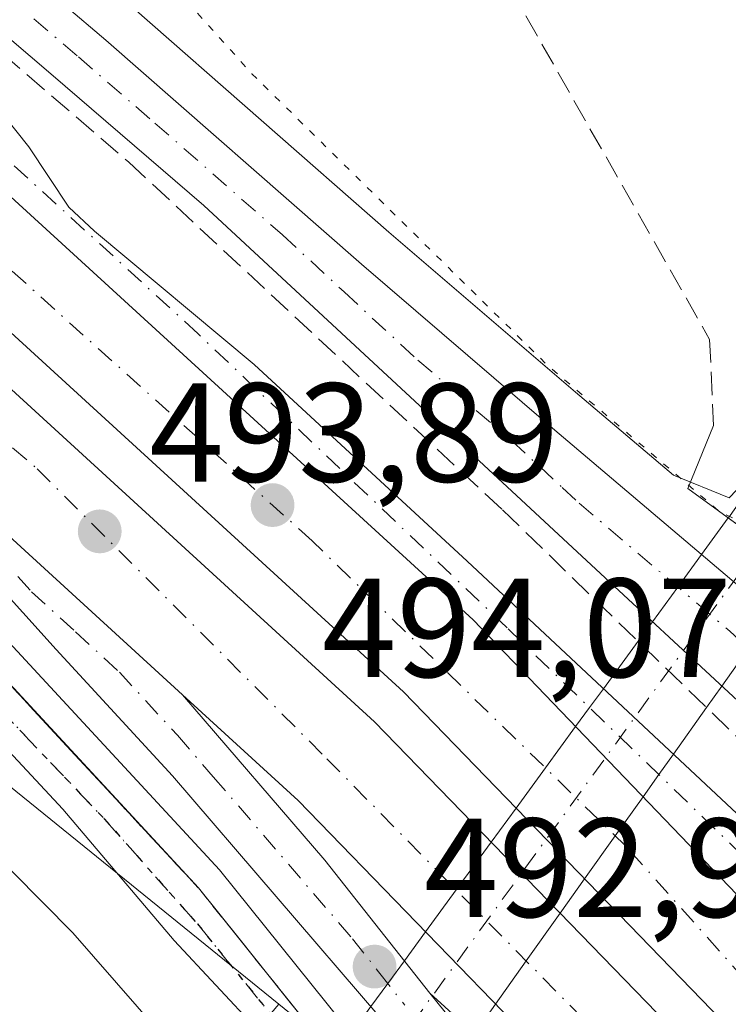
# Model space of a CAD drawing. Units: metres. Extents: x 593426 to 596856, y 4756821 to 4759190.
# Drawn here: x 595145 to 595195, y 4757401 to 4757471 of the extents above; entities that cross this region are included whole.
import ezdxf

# ---------------------------------------------------------------- set-up
doc = ezdxf.new("R2010")
doc.units = ezdxf.units.M
doc.header["$MEASUREMENT"] = 0
for name, pattern in [('DGN Style 2', [1.6480167562047852, 0.988810053722871, -0.6592067024819142]), ('DGN Style 3', [2.307223458686699, 1.648016756204785, -0.6592067024819142]), ('DGN Style 4', [2.6384748266838614, 1.318413404963828, -0.6592067024819142, 0.001648016756204785, -0.6592067024819142]), ('DGN Style 5', [1.1536117293433497, 0.4944050268614355, -0.6592067024819142])]:
    doc.linetypes.add(name, pattern=pattern)
for name, color, linetype, lineweight in [('Alambrada', 7, 'DGN Style 2', 0), ('Arbolado forestal CxS', 92, 'Continuous', 0), ('Arcén (en calzada doble)', 91, 'Continuous', 13), ('Boca de túnel lineal', 1, 'Continuous', 0), ('Carretera de calzada doble Cxs', 1, 'Continuous', 13), ('Carretera de calzada doble eje', 1, 'DGN Style 4', 0), ('Carretera de calzada única Cxs', 7, 'Continuous', 13), ('Carretera de calzada única eje', 7, 'DGN Style 4', 0), ('Corriente natural Cxs', 4, 'Continuous', 13), ('Corriente natural eje', 4, 'DGN Style 4', 0), ('Curva de nivel normal', 30, 'Continuous', 0), ('Curva de nivel normal depresión', 30, 'DGN Style 5', 0), ('Núcleo urbano CxS', 7, 'Continuous', 0), ('Obra de contención lineal', 1, 'DGN Style 3', 13), ('Pastizal CxS', 92, 'Continuous', 0), ('Pista pavimentada Cxs', 135, 'Continuous', 0), ('Pista pavimentada eje', 135, 'DGN Style 4', 0), ('Prado CxS', 92, 'Continuous', 0), ('Punto de cota en terreno', 7, 'Continuous', 0), ('Ruta', 7, 'DGN Style 5', 30), ('Rótulo de punto de cota en terreno', 7, 'Continuous', 0), ('Seto lineal', 92, 'DGN Style 3', 0)]:
    doc.layers.add(name, color=color, linetype=linetype, lineweight=lineweight)
doc.styles.add('Style-Arial', font='txt')

# ---------------------------------------------------------------- blocks, each defined once
blk = doc.blocks.new('5PATER')
at = {"layer": 'Punto de cota en terreno', "linetype": 'Continuous', "lineweight": 0}
h = blk.add_hatch(color=51, dxfattribs=at)
edge = h.paths.add_edge_path()
edge.add_ellipse((0, 0), major_axis=(-0.1095731443231308, -0.1110710700762829), ratio=0.9994222409660322, start_angle=0, end_angle=360)
blk = doc.blocks.new('*U29')
at = {"layer": 'Carretera de calzada única Cxs', "color": 7, "linetype": 'Continuous', "lineweight": 13}
blk.add_polyline3d([(595170.5500999996, 4757400.2601, 492.7609999999986), (595155.7801000001, 4757417.4301, 493.2868000000017), (595147.5100999996, 4757426.420100001, 493.5611000000063), (595138.2100999998, 4757436.690099999, 493.8993999999948), (595120.4600999998, 4757454.3201, 494.4085999999952), (595104.6001000004, 4757469.210100001, 495.7302000000054), (595112.8000999996, 4757462.6801, 494.7290000000066), (595127.0100999996, 4757450.140100001, 494.345100000006), (595156.5100999996, 4757423.1801, 493.5573000000004), (595166.6401000004, 4757411.420100001, 493.2151000000013), (595174.1001000004, 4757401.9801, 492.9302000000025), (595185.6601, 4757387.670100001, 492.5578999999998)], dxfattribs=at)

msp = doc.modelspace()

# ---------------------------------------------------------------- linework, layer by layer
at = {"layer": 'Alambrada', "color": 7, "linetype": 'DGN Style 2', "lineweight": 0}
msp.add_polyline3d([(595142.9901000002, 4757425.2401, 493.4502000000066), (595145.9181000004, 4757422.0821, 493.3975000000065), (595148.8460999997, 4757418.924100001, 493.0844999999972), (595151.7741, 4757415.766100001, 493.0283999999957), (595154.7021000005, 4757412.608100001, 492.9011000000028), (595157.6300999997, 4757409.450099999, 492.7768000000069), (595160.6174999997, 4757405.727499999, 492.6986000000034), (595163.6051000003, 4757402.005100001, 492.555600000007), (595166.5925000003, 4757398.282500001, 492.5041000000056)], dxfattribs=at)
at = {"layer": 'Arbolado forestal CxS', "color": 92, "linetype": 'Continuous', "lineweight": 0}
for points in [[(595075.9194999998, 4757357.4375, 509.4395999999979), (595116.9545, 4757350.8003, 489.7021999999997), (595119.7099000001, 4757348.742900001, 488.359500000006), (595131.0707, 4757360.9451, 486.3000999999931), (595142.5031000003, 4757374.1821, 485.732600000003), (595152.1306999996, 4757388.0207, 486.2030999999988), (595163.3523000004, 4757401.1765, 492.4253999999929), (595167.5438999999, 4757397.785700001, 492.4017000000022), (595170.7176999999, 4757395.2183, 492.3926000000066), (595171.6793000001, 4757394.004899999, 492.383600000001), (595172.2616999998, 4757392.033500001, 492.2167999999947), (595175.9451000001, 4757379.5657, 490.4040999999997), (595165.9691000005, 4757365.156500001, 484.2226999999984), (595155.7401000002, 4757339.2841, 484.1956000000064), (595149.1212999999, 4757319.428900001, 484.1592999999993), (595149.7222999996, 4757304.988299999, 483.8466999999946), (595165.9681000002, 4757295.3617, 483.6983999999939), (595191.8406999996, 4757288.141100001, 485.6208999999944), (595206.2033000002, 4757286.029300001, 488.3672999999981), (595208.2544999998, 4757269.618899999, 484.5541999999987), (595222.4386999998, 4757265.5429, 487.0351999999984), (595238.9413000002, 4757258.863700001, 486.9875000000029), (595249.2001, 4757249.742900001, 486.1569000000018), (595263.1327000001, 4757239.983899999, 485.161500000002)], [(595163.3523000004, 4757401.1765, 492.4253999999929), (595152.1306999996, 4757388.0207, 486.2030999999988), (595142.5031000003, 4757374.1821, 485.732600000003), (595131.0707, 4757360.9451, 486.3000999999931), (595119.7099000001, 4757348.742900001, 488.359500000006), (595116.9545, 4757350.8003, 489.7021999999997), (595075.9194999998, 4757357.4375, 509.4395999999979)], [(595163.3523000004, 4757401.1765, 492.4253999999929), (595167.5438999999, 4757397.785700001, 492.4017000000022), (595170.7176999999, 4757395.2183, 492.3926000000066), (595171.6793000001, 4757394.004899999, 492.383600000001), (595172.2616999998, 4757392.033500001, 492.2167999999947), (595175.9451000001, 4757379.5657, 490.4040999999997), (595165.9691000005, 4757365.156500001, 484.2226999999984), (595155.7401000002, 4757339.2841, 484.1956000000064), (595149.1212999999, 4757319.428900001, 484.1592999999993), (595149.7222999996, 4757304.988299999, 483.8466999999946), (595165.9681000002, 4757295.3617, 483.6983999999939), (595191.8406999996, 4757288.141100001, 485.6208999999944), (595206.2033000002, 4757286.029300001, 488.3672999999981), (595208.2544999998, 4757269.618899999, 484.5541999999987), (595222.4386999998, 4757265.5429, 487.0351999999984), (595238.9413000002, 4757258.863700001, 486.9875000000029), (595249.2001, 4757249.742900001, 486.1569000000018), (595263.1327000001, 4757239.983899999, 485.161500000002), (595264.4795000004, 4757238.955700001, 485.065499999997), (595264.8000999996, 4757238.7421, 485.0476000000053), (595264.9222999997, 4757238.6753, 485.0415000000066), (595265.2232999997, 4757238.5197, 485.0271999999969), (595276.3328999998, 4757230.7379, 484.1693999999989), (595281.8234000001, 4757222.108899999, 481.7421999999933)]]:
    msp.add_polyline3d(points, dxfattribs=at)
at = {"layer": 'Arcén (en calzada doble)', "color": 91, "linetype": 'Continuous', "lineweight": 13}
for points in [[(594969.1901000004, 4757564.670100001, 496.445000000007), (594983.4401000004, 4757554.520099999, 496.1293000000006), (595029.6700999998, 4757523.1501, 495.8010000000068), (595076.8701, 4757488.220100001, 495.1919999999955), (595109.4600999998, 4757461.6801, 494.6546999999992), (595117.3701, 4757454.2301, 494.2853000000032), (595130.1401000004, 4757441.350099999, 493.9496000000072), (595144.4401000004, 4757426.610099999, 493.5005999999995), (595159.1401000004, 4757410.7501, 492.9634999999981), (595171.1700999998, 4757395.770099999, 492.4951000000001), (595181.5000999998, 4757381.340100001, 492.1114999999991), (595190.8701, 4757366.5101, 491.491399999999), (595198.3300999999, 4757352.040100001, 490.9233999999997), (595212.9200999998, 4757321.550100001, 489.8892000000051), (595216.0676999995, 4757314.533299999, 489.6008000000002)], [(595174.1001000004, 4757401.9801, 492.9302000000025), (595185.0500999996, 4757392.020099999, 492.6983000000037), (595192.6001000004, 4757384.0001, 492.5507000000071), (595203.3701, 4757370.8201, 492.0163999999932), (595210.5800999999, 4757362.6801, 492.0295999999944), (595222.1901000004, 4757350.5601, 491.5785999999935), (595233.0100999996, 4757337.7401, 491.2379999999976), (595239.8300999999, 4757328.690099999, 491.5804000000062), (595241.5500999996, 4757326.9101, 492.0620999999956), (595251.6601, 4757313.800100001, 491.2347000000009), (595265.2801000001, 4757295.2501, 490.5950000000012), (595282.8000999996, 4757269.9301, 490.4225000000006), (595301.2301000003, 4757244.4301, 489.9863999999943), (595306.5812999997, 4757237.125299999, 486.8190999999933), (595309.1705, 4757233.600500001, 485.011599999998)]]:
    msp.add_polyline3d(points, dxfattribs=at)
at = {"layer": 'Boca de túnel lineal', "color": 1, "linetype": 'Continuous', "lineweight": 0}
msp.add_polyline3d([(595194.3000999996, 4757442.340100001, 495.8092000000034), (595192.4600999998, 4757437.860099999, 492.0117000000028), (595203.9101, 4757429.550100001, 492.7773000000016), (595209.2301000003, 4757441.1501, 495.0626000000047)], dxfattribs=at)
at = {"layer": 'Carretera de calzada doble Cxs', "color": 1, "linetype": 'Continuous', "lineweight": 13}
for points in [[(595317.7298999997, 4757243.690300001, 489.6827999999951), (595305.3501000004, 4757261.2401, 490.6968999999954), (595278.0701000001, 4757299.720100001, 491.0623000000051), (595261.5701000001, 4757321.840100001, 491.3950999999943), (595241.1601, 4757347.670100001, 491.873900000006), (595221.9600999998, 4757370.4101, 492.4131000000052), (595197.8300999999, 4757396.9901, 493.1208999999944), (595172.2301000003, 4757423.390100001, 493.788400000005), (595134.1901000004, 4757458.140100001, 494.7813000000024), (595119.7100999998, 4757470.9101, 495.1521999999969), (595088.4401000004, 4757495.840100001, 495.7513999999938), (595061.9101, 4757515.9001, 496.1527999999962), (595028.1201, 4757540.2401, 496.4744999999967), (595008.3300999999, 4757553.960100001, 496.6385000000009), (594984.7600999996, 4757569.630100001, 496.4557999999961), (594980.1503, 4757572.5701, 496.5022999999928)], [(594976.1001000004, 4757571.6601, 496.7593999999954), (594983.1401000004, 4757567.1601, 496.7403000000049), (595006.6901000004, 4757551.520099999, 496.5786999999983), (595026.4200999998, 4757537.8301, 496.4431000000041), (595060.1601, 4757513.520099999, 496.0939000000071), (595086.6401000004, 4757493.5101, 495.6668999999966), (595117.8201000001, 4757468.6601, 495.0629000000045), (595132.2301000003, 4757455.940099999, 494.6775000000052), (595170.1700999998, 4757421.270099999, 493.686400000006), (595195.6901000004, 4757394.970100001, 493.0056999999942), (595219.7600999996, 4757368.470100001, 492.3196999999927), (595238.8701, 4757345.8101, 491.7837), (595259.2301000003, 4757320.040100001, 491.3366999999998), (595275.6901000004, 4757297.9801, 491.000199999995), (595302.9401000004, 4757259.520099999, 490.7072999999946), (595315.6204000004, 4757242.5504, 489.8703999999998)], [(594998.8701, 4757568.8101, 496.4413000000059), (595032.2500999998, 4757546.0601, 496.5734999999986), (595066.1401000004, 4757521.640100001, 496.2332000000025), (595092.8000999996, 4757501.4801, 495.8754000000045), (595124.2801000001, 4757476.380100001, 495.2875000000058), (595138.9600999998, 4757463.440099999, 494.9130000000005), (595177.1901000004, 4757428.5101, 493.9562000000006), (595207.3201000001, 4757397.1601, 493.1747000000032)], [(595092.8000999996, 4757501.4801, 495.8754000000045), (595124.2801000001, 4757476.380100001, 495.2875000000058), (595138.9600999998, 4757463.440099999, 494.9130000000005), (595177.1901000004, 4757428.5101, 493.9562000000006), (595207.3201000001, 4757397.1601, 493.1747000000032), (595227.3300999999, 4757375.100099999, 492.6111999999994), (595246.6700999998, 4757352.1801, 492.0001000000047), (595267.2301000003, 4757326.1801, 491.5065999999933), (595283.8300999999, 4757303.9101, 491.1062999999995), (595311.1700999998, 4757265.350099999, 490.6266999999935), (595324.0099, 4757247.160300001, 489.8130999999995), (595317.7298999997, 4757243.690300001, 489.6827999999951), (595305.3501000004, 4757261.2401, 490.6968999999954), (595278.0701000001, 4757299.720100001, 491.0623000000051), (595261.5701000001, 4757321.840100001, 491.3950999999943), (595241.1601, 4757347.670100001, 491.873900000006), (595221.9600999998, 4757370.4101, 492.4131000000052), (595197.8300999999, 4757396.9901, 493.1208999999944), (595172.2301000003, 4757423.390100001, 493.788400000005), (595134.1901000004, 4757458.140100001, 494.7813000000024), (595119.7100999998, 4757470.9101, 495.1521999999969), (595088.4401000004, 4757495.840100001, 495.7513999999938)], [(595086.6401000004, 4757493.5101, 495.6668999999966), (595117.8201000001, 4757468.6601, 495.0629000000045), (595132.2301000003, 4757455.940099999, 494.6775000000052), (595170.1700999998, 4757421.270099999, 493.686400000006), (595195.6901000004, 4757394.970100001, 493.0056999999942), (595219.7600999996, 4757368.470100001, 492.3196999999927), (595238.8701, 4757345.8101, 491.7837), (595259.2301000003, 4757320.040100001, 491.3366999999998), (595275.6901000004, 4757297.9801, 491.000199999995), (595302.9401000004, 4757259.520099999, 490.7072999999946), (595315.6205000002, 4757242.5505, 489.8703999999998), (595308.7105, 4757238.750499999, 488.2277999999933), (595296.6401000004, 4757254.9301, 490.5182000000059), (595269.3701, 4757293.390100001, 490.6987999999984), (595253.0301000001, 4757315.270099999, 491.7737000000052), (595232.8201000001, 4757340.860099999, 491.3856999999989), (595213.8701, 4757363.3301, 491.954700000002), (595190.0100999996, 4757389.630100001, 492.6925999999949), (595164.7301000003, 4757415.670100001, 493.3524000000034), (595156.5100999996, 4757423.1801, 493.5573000000004), (595127.0100999996, 4757450.140100001, 494.345100000006), (595112.8000999996, 4757462.6801, 494.7290000000066), (595104.6001000004, 4757469.210100001, 495.7302000000054), (595081.8501000004, 4757487.340100001, 495.357600000003)], [(595156.5100999996, 4757423.1801, 493.5573000000004), (595127.0100999996, 4757450.140100001, 494.345100000006), (595112.8000999996, 4757462.6801, 494.7290000000066), (595104.6001000004, 4757469.210100001, 495.7302000000054)], [(595308.7104000002, 4757238.750399999, 488.2277000000031), (595296.6401000004, 4757254.9301, 490.5182000000059), (595269.3701, 4757293.390100001, 490.6987999999984), (595253.0301000001, 4757315.270099999, 491.7737000000052), (595232.8201000001, 4757340.860099999, 491.3856999999989), (595213.8701, 4757363.3301, 491.954700000002), (595190.0100999996, 4757389.630100001, 492.6925999999949), (595164.7301000003, 4757415.670100001, 493.3524000000034), (595156.5100999996, 4757423.1801, 493.5573000000004)]]:
    msp.add_polyline3d(points, dxfattribs=at)
at = {"layer": 'Carretera de calzada doble eje', "color": 1, "linetype": 'DGN Style 4', "lineweight": 0}
for points in [[(595320.8262999998, 4757245.4013, 489.5038000000059), (595299.6201, 4757274.920100001, 490.7936999999947), (595276.9801000003, 4757307.6801, 491.1827999999951), (595255.4600999998, 4757334.4301, 491.6156999999948), (595232.2301000003, 4757363.880100001, 492.260500000004), (595209.3000999996, 4757388.640100001, 492.8923999999971), (595188.0701000001, 4757412.4001, 493.5166000000027), (595165.7301000003, 4757434.140100001, 494.1006000000052), (595140.6901000004, 4757456.630100001, 494.7428999999975), (595117.9600999998, 4757477.340100001, 495.320200000002), (595069.9801000003, 4757514.640100001, 496.1321999999927), (595048.7100999998, 4757530.1801, 496.366399999999), (594999.9101, 4757563.7301, 496.756899999993), (594991.3201000001, 4757569.4801, 496.3113000000012)], [(595103.2301000003, 4757475.300100001, 495.1552999999985), (595106.9801000003, 4757472.3101, 495.203999999998), (595111.0701000001, 4757469.040100001, 495.290599999993), (595115.3000999996, 4757465.670100001, 494.8813999999985), (595146.1601, 4757439.2601, 494.1175999999978), (595166.7801000001, 4757418.640100001, 493.4977999999974), (595190.1700999998, 4757394.9301, 492.885500000004), (595209.6401000004, 4757373.5001, 492.3099999999977), (595234.8000999996, 4757344.4301, 491.5985999999976), (595255.1700999998, 4757319.520099999, 491.8224000000046), (595269.1901000004, 4757299.800100001, 490.8816999999981), (595287.1401000004, 4757274.290100001, 490.6659000000073), (595312.1688999999, 4757240.6527, 489.3902999999991)]]:
    msp.add_polyline3d(points, dxfattribs=at)
at = {"layer": 'Carretera de calzada única Cxs', "color": 7, "linetype": 'Continuous', "lineweight": 13}
for points in [[(595378.1700999998, 4757274.210100001, 486.5093000000052), (595376.0000999998, 4757276.5701, 486.6183000000019), (595337.6201, 4757307.800100001, 488.0800000000018), (595316.1601, 4757324.9301, 489.2348000000056), (595262.4401000004, 4757368.0801, 491.8787000000011), (595243.0301000001, 4757383.8101, 492.3586000000069), (595235.6201, 4757389.7601, 492.295499999993), (595212.1401000004, 4757408.1801, 492.2660999999935), (595201.8701, 4757417.350099999, 492.3420000000042), (595186.9200999998, 4757431.190099999, 492.4627000000037), (595177.2801000001, 4757440.140100001, 492.6923999999999), (595158.0100999996, 4757457.9801, 493.3214000000008), (595147.1401000004, 4757467.360099999, 493.5043000000006), (595122.9401000004, 4757488.020099999, 495.2391999999964), (595113.2801000001, 4757495.9301, 495.6330000000017), (595101.6201, 4757504.670100001, 496.5144), (595069.8201000001, 4757528.0001, 496.5651000000071), (595029.4401000004, 4757557.300100001, 496.3977000000014), (595005.6201, 4757574.090100001, 495.3616000000038), (595004.3000999996, 4757575.1601, 495.0884999999981)], [(594998.8701, 4757568.8101, 496.4413000000059), (595032.2500999998, 4757546.0601, 496.5734999999986), (595066.1401000004, 4757521.640100001, 496.2332000000025), (595092.8000999996, 4757501.4801, 495.8754000000045), (595124.2801000001, 4757476.380100001, 495.2875000000058), (595138.9600999998, 4757463.440099999, 494.9130000000005), (595177.1901000004, 4757428.5101, 493.9562000000006), (595207.3201000001, 4757397.1601, 493.1747000000032)], [(595073.0701000001, 4757532.2601, 498.7786999999954), (595117.9801000003, 4757497.550100001, 496.9492000000028), (595143.2701000003, 4757476.300100001, 493.5782000000036), (595145.3645000001, 4757474.522700001, 493.6152000000002), (595148.0800999999, 4757472.2501, 493.3107000000019), (595151.0500999996, 4757469.7401, 494.3493000000017), (595169.2301000003, 4757453.8201, 492.6779999999999), (595182.5301000001, 4757442.420100001, 491.7391999999964), (595204.0000999998, 4757424.220100001, 492.764599999995), (595219.6901000004, 4757411.8101, 495.1061000000045), (595249.1401000004, 4757387.8201, 496.7578999999969), (595263.4801000003, 4757376.340100001, 496.3353000000062), (595276.8701, 4757365.090100001, 498.1478000000062), (595322.5701000001, 4757328.920100001, 489.0100999999996), (595355.2801000001, 4757302.840100001, 487.4548000000068), (595356.2311000006, 4757302.0601, 487.479800000001), (595359.8673, 4757299.0781, 487.7378999999929), (595382.9600999998, 4757280.140100001, 485.9035000000004), (595400.2600999996, 4757267.7301, 486.2590999999957), (595413.7100999998, 4757257.170100001, 488.930600000007), (595425.8201000001, 4757249.5801, 485.8217000000004), (595436.7600999996, 4757243.5101, 485.5044000000053), (595442.3501000004, 4757241.3201, 485.4109000000026)], [(595426.0301000001, 4757241.520099999, 485.9149000000034), (595415.0500999996, 4757248.0101, 486.4223000000056), (595406.2100999998, 4757254.3101, 486.2786999999954), (595378.1700999998, 4757274.210100001, 486.5093000000052), (595376.0000999998, 4757276.5701, 486.6183000000019), (595337.6201, 4757307.800100001, 488.0800000000018), (595316.1601, 4757324.9301, 489.2348000000056), (595262.4401000004, 4757368.0801, 491.8787000000011), (595243.0301000001, 4757383.8101, 492.3586000000069), (595235.6201, 4757389.7601, 492.295499999993), (595212.1401000004, 4757408.1801, 492.2660999999935), (595201.8701, 4757417.350099999, 492.3420000000042), (595186.9200999998, 4757431.190099999, 492.4627000000037), (595177.2801000001, 4757440.140100001, 492.6923999999999), (595158.0100999996, 4757457.9801, 493.3214000000008), (595147.1401000004, 4757467.360099999, 493.5043000000006), (595122.9401000004, 4757488.020099999, 495.2391999999964), (595113.2801000001, 4757495.9301, 495.6330000000017), (595101.6201, 4757504.670100001, 496.5144), (595069.8201000001, 4757528.0001, 496.5651000000071)], [(595072.9101, 4757523.5701, 496.3822999999975), (595098.6401000004, 4757503.9101, 495.9799999999959), (595114.6901000004, 4757491.210100001, 495.4369000000006), (595133.0701000001, 4757475.920100001, 494.7246000000014), (595138.8501000004, 4757470.7301, 494.5408000000025), (595142.8501000004, 4757465.520099999, 494.626099999994), (595145.5701000001, 4757462.1601, 494.6861999999965), (595148.4200999998, 4757457.860099999, 494.667300000001), (595150.2301000003, 4757456.170100001, 494.5859000000055), (595161.6001000004, 4757446.6801, 494.3276000000042), (595176.7500999998, 4757432.690099999, 493.9774000000034), (595198.5301000001, 4757412.340100001, 493.5255999999936), (595224.5100999996, 4757386.9801, 492.8459000000003), (595243.2100999998, 4757368.0801, 492.3766000000033), (595262.5701000001, 4757348.5601, 491.5209999999934), (595298.3501000004, 4757312.6501, 488.8479999999981), (595312.2600999996, 4757298.670100001, 487.4348000000027), (595342.4600999998, 4757269.590100001, 484.9133000000002)], [(595072.9101, 4757523.5701, 496.3822999999975), (595098.6401000004, 4757503.9101, 495.9799999999959), (595114.6901000004, 4757491.210100001, 495.4369000000006), (595133.0701000001, 4757475.920100001, 494.7246000000014), (595138.8501000004, 4757470.7301, 494.5408000000025), (595142.8501000004, 4757465.520099999, 494.626099999994), (595145.5701000001, 4757462.1601, 494.6861999999965), (595148.4200999998, 4757457.860099999, 494.667300000001), (595150.2301000003, 4757456.170100001, 494.5859000000055), (595161.6001000004, 4757446.6801, 494.3276000000042), (595176.7500999998, 4757432.690099999, 493.9774000000034), (595198.5301000001, 4757412.340100001, 493.5255999999936), (595224.5100999996, 4757386.9801, 492.8459000000003), (595243.2100999998, 4757368.0801, 492.3766000000033), (595262.5701000001, 4757348.5601, 491.5209999999934), (595298.3501000004, 4757312.6501, 488.8479999999981), (595312.2600999996, 4757298.670100001, 487.4348000000027), (595342.4600999998, 4757269.590100001, 484.9133000000002)], [(595336.2100999998, 4757243.0001, 484.1554000000033), (595341.6001000004, 4757245.4901, 483.817200000005), (595343.7100999998, 4757247.0801, 483.8144999999931), (595345.0701000001, 4757249.090100001, 483.9278000000049), (595345.4101, 4757251.7601, 484.043399999995), (595342.6201, 4757260.300100001, 484.4882000000071), (595340.2100999998, 4757264.2601, 484.698000000004), (595337.1001000004, 4757268.1601, 484.9755000000005), (595328.1001000004, 4757277.470100001, 485.6665000000066), (595321.8300999999, 4757283.670100001, 486.328800000003), (595307.5800999999, 4757297.590100001, 487.5899000000064), (595293.6901000004, 4757311.850099999, 489.1290000000009), (595276.6401000004, 4757328.5601, 490.4835000000021), (595259.0701000001, 4757346.2601, 491.5412999999971), (595241.1700999998, 4757364.690099999, 492.3166000000056), (595222.4600999998, 4757382.840100001, 492.8176999999997), (595207.3201000001, 4757397.1601, 493.1747000000032), (595177.1901000004, 4757428.5101, 493.9562000000006), (595138.9600999998, 4757463.440099999, 494.9130000000005), (595124.2801000001, 4757476.380100001, 495.2875000000058), (595092.8000999996, 4757501.4801, 495.8754000000045)], [(595148.0800999999, 4757472.2501, 493.3107000000019), (595151.0500999996, 4757469.7401, 494.3493000000017), (595169.2301000003, 4757453.8201, 492.6779999999999), (595182.5301000001, 4757442.420100001, 491.7391999999964), (595204.0000999998, 4757424.220100001, 492.764599999995), (595219.6901000004, 4757411.8101, 495.1061000000045), (595249.1401000004, 4757387.8201, 496.7578999999969), (595263.4801000003, 4757376.340100001, 496.3353000000062), (595276.8701, 4757365.090100001, 498.1478000000062), (595322.5701000001, 4757328.920100001, 489.0100999999996), (595355.2801000001, 4757302.840100001, 487.4548000000068), (595356.2312000003, 4757302.0601, 487.479800000001)], [(595213.1358000003, 4757326.509299999, 490.1175999999978), (595209.6901000004, 4757333.390100001, 490.3469999999944), (595203.5800999999, 4757346.380100001, 490.8298000000068), (595198.0701000001, 4757357.5701, 491.2712999999931), (595183.8300999999, 4757381.7601, 492.232600000003), (595174.3300999999, 4757395.4901, 492.6227999999974), (595170.5500999996, 4757400.2601, 492.7609999999986), (595155.7801000001, 4757417.4301, 493.2868000000017), (595147.5100999996, 4757426.420100001, 493.5611000000063), (595138.2100999998, 4757436.690099999, 493.8993999999948), (595120.4600999998, 4757454.3201, 494.4085999999952), (595104.6001000004, 4757469.210100001, 495.7302000000054)], [(595156.5100999996, 4757423.1801, 493.5573000000004), (595127.0100999996, 4757450.140100001, 494.345100000006), (595112.8000999996, 4757462.6801, 494.7290000000066), (595104.6001000004, 4757469.210100001, 495.7302000000054)], [(595156.5100999996, 4757423.1801, 493.5573000000004), (595166.6401000004, 4757411.420100001, 493.2151000000013), (595174.1001000004, 4757401.9801, 492.9302000000025), (595185.6601, 4757387.670100001, 492.5578999999998)]]:
    msp.add_polyline3d(points, dxfattribs=at)
at = {"layer": 'Carretera de calzada única eje', "color": 7, "linetype": 'DGN Style 4', "lineweight": 0}
for points in [[(595355.5701000001, 4757248.190099999, 484.321100000001), (595343.7801000001, 4757263.840100001, 484.715400000001), (595317.1700999998, 4757291.550100001, 486.7961000000069), (595281.1001000004, 4757327.4001, 490.2292000000016), (595254.1001000004, 4757353.710100001, 491.8583999999974), (595220.0000999998, 4757388.920100001, 492.9214000000065), (595179.6001000004, 4757427.960100001, 493.8864999999933), (595157.6201, 4757448.860099999, 494.4502999999968), (595140.0100999996, 4757464.9301, 494.8512000000047), (595112.3000999996, 4757489.800100001, 495.5641999999935), (595068.6201, 4757523.8101, 496.2776000000013), (595045.3000999996, 4757539.860099999, 496.4756999999955), (595025.2801000001, 4757553.5101, 496.5250999999989), (595009.2301000003, 4757562.9801, 496.6098000000056), (595002.3685, 4757566.894099999, 496.835699999996), (595001.2396999998, 4757567.1951, 496.8448999999965), (594991.3201000001, 4757569.4801, 496.3113000000012)], [(595103.2301000003, 4757475.300100001, 495.1552999999985), (595116.6201, 4757458.5001, 494.5651999999973), (595120.1700999998, 4757455.350099999, 494.4590000000026), (595121.9600999998, 4757453.800100001, 494.4419000000053), (595123.7301000003, 4757452.2301, 494.4051000000036), (595132.6001000004, 4757443.420100001, 494.129700000005), (595136.8501000004, 4757439.540100001, 494.0081999999966), (595141.1001000004, 4757435.6501, 493.8905999999988), (595145.7600999996, 4757430.5101, 493.7185000000027), (595148.8901000004, 4757427.6601, 493.6530000000057), (595152.0100999996, 4757424.800100001, 493.5697999999975), (595156.1401000004, 4757420.3101, 493.428899999999), (595158.6901000004, 4757417.360099999, 493.3542000000016), (595168.6001000004, 4757405.840100001, 493.0130999999965), (595170.4600999998, 4757403.4801, 492.9336000000039), (595172.3201000001, 4757401.110099999, 492.8634000000021)], [(595145.9200999998, 4757471.2601, 493.3127999999998), (595149.1001000004, 4757468.550100001, 493.657600000006), (595153.1700999998, 4757465.020099999, 494.0219999999972), (595154.5301000001, 4757463.850099999, 494.0408000000025), (595163.6201, 4757455.9001, 492.8482999999979), (595168.0000999998, 4757451.840100001, 492.4112000000023), (595173.2600999996, 4757446.9801, 492.2844000000041), (595179.9101, 4757441.270099999, 492.1353999999993), (595183.5301000001, 4757437.9301, 492.1273999999976), (595184.7301000003, 4757436.8101, 492.1699999999983), (595195.4600999998, 4757427.710100001, 492.0332999999956), (595201.1401000004, 4757422.4301, 492.1380000000063), (595202.9401000004, 4757420.790100001, 492.1762000000017), (595208.0701000001, 4757416.190099999, 492.1622999999963), (595215.9101, 4757410.0001, 492.3021000000008), (595222.2301000003, 4757405.050100001, 495.1600000000035), (595227.6601, 4757400.770099999, 493.5295000000042)]]:
    msp.add_polyline3d(points, dxfattribs=at)
at = {"layer": 'Corriente natural Cxs', "color": 4, "linetype": 'Continuous', "lineweight": 13, "extrusion": (-0.8068727816745555, 0.5907252442169758, 6.128592778015756e-06), "elevation": 2330090.480211495, "flags": 128}
msp.add_lwpolyline([(-4190231.476372186, 478.2283243198657), (-4190233.203767508, 477.9447243197543), (-4190236.260511111, 477.6802243197877), (-4190239.126642017, 476.7087243198376), (-4190242.346096711, 474.0473243197904)], dxfattribs=at)
at = {"layer": 'Corriente natural Cxs', "color": 4, "linetype": 'Continuous', "lineweight": 13, "extrusion": (-0.8146182375023934, 0.5799975231864072, 1.503752755398335e-05), "elevation": 2274437.425044263, "flags": 128}
msp.add_lwpolyline([(-4220705.705821449, 452.8565846022805), (-4220701.987799073, 456.4296846026786), (-4220699.034512759, 457.7606846025105), (-4220695.763567702, 458.0227846032271), (-4220693.881690647, 458.2917846029022)], dxfattribs=at)
at = {"layer": 'Corriente natural Cxs', "color": 4, "linetype": 'Continuous', "lineweight": 13, "extrusion": (0.8068738177708279, -0.5907238277266309, 3.939449999596993e-05), "elevation": -2330083.102244456, "flags": 128}
msp.add_lwpolyline([(4190198.920735572, 584.1369592159735), (4190200.987573761, 584.3717592172748), (4190203.363431763, 584.5885592159409), (4190205.400787761, 584.7300592165484), (4190207.402721039, 584.8178592159707), (4190209.955031296, 584.9245592164038), (4190213.651936977, 585.0552592138689), (4190217.867818267, 585.1871592148256), (4190220.861097786, 585.3206592147932), (4190224.400173898, 585.4823592154746), (4190228.041357057, 585.55275921706), (4190229.72502906, 585.5320592163584), (4190231.38465943, 585.2959592157271), (4190235.565617968, 584.3009592160905)], dxfattribs=at)
at = {"layer": 'Corriente natural Cxs', "color": 4, "linetype": 'Continuous', "lineweight": 13, "extrusion": (-0.8146227069804144, 0.5799912447056732, 3.65604381628997e-05), "elevation": 2274404.906083993, "flags": 128}
msp.add_lwpolyline([(-4220711.410315813, 409.3404603483677), (-4220707.342666663, 410.271160347783), (-4220705.563959392, 410.5337603491643), (-4220703.618483204, 410.5025603473398), (-4220700.204413867, 410.3979603487793), (-4220696.452702997, 410.2945603470216), (-4220693.454742644, 410.1915603466874), (-4220689.288561792, 409.9995603489788), (-4220685.525226067, 409.8282603491711), (-4220682.936853232, 409.7024603462801), (-4220682.255083241, 409.6698603472216), (-4220680.233743756, 409.5706603454601), (-4220678.180052394, 409.4543603465762), (-4220675.641352063, 409.2753603477677), (-4220673.529943728, 408.8089603480006)], dxfattribs=at)
at = {"layer": 'Corriente natural Cxs', "color": 4, "linetype": 'Continuous', "lineweight": 13}
for points in [[(595169.9046999998, 4757401.010399999, 492.7961000000069), (595171.1081999998, 4757402.654300001, 492.9376000000047), (595172.2907999996, 4757404.2696, 493.0253999999986), (595173.7984999996, 4757406.329, 493.1321000000025), (595175.9824000001, 4757409.311899999, 493.2627999999968), (595178.4727999996, 4757412.7136, 493.3947000000044), (595180.2410000004, 4757415.128799999, 493.5282000000007), (595182.3316000003, 4757417.984400001, 493.6898999999976), (595184.4824999999, 4757420.9224, 493.7602999999945), (595185.4770999998, 4757422.280900001, 493.7396000000008), (595186.4574999996, 4757423.619999999, 493.5035000000062), (595188.9272999996, 4757426.9935, 492.5084999999963), (595189.9477000004, 4757428.3873, 492.2249000000011), (595191.7533999998, 4757430.853700001, 491.9603999999963), (595193.4464999996, 4757433.166300001, 490.9888999999966), (595195.3482999997, 4757435.764000001, 488.3274999999995)], [(595196.7855000002, 4757426.4781, 491.9625999999989), (595194.8883999997, 4757423.8135, 492.2247000000062), (595193.7969000004, 4757422.2805, 492.4937000000064), (595191.4376999997, 4757418.9669, 493.4244000000036), (595190.4061000004, 4757417.517899999, 493.6870000000054), (595189.2777000006, 4757415.9331, 493.6557999999932), (595187.2976000002, 4757413.151900001, 493.5512000000017), (595185.1216000002, 4757410.095699999, 493.4477999999945), (595183.3827999998, 4757407.6535, 493.3448000000063), (595180.9665000001, 4757404.259600001, 493.1527999999962), (595178.7838000003, 4757401.1939, 492.9814999999944), (595177.2824999997, 4757399.0854, 492.8557000000001)]]:
    msp.add_polyline3d(points, dxfattribs=at)
at = {"layer": 'Corriente natural eje', "color": 4, "linetype": 'DGN Style 4', "lineweight": 0, "extrusion": (0.8079622351452951, -0.5883461090358105, 0.03234010762878092), "elevation": -2318104.672608135, "flags": 128}
msp.add_lwpolyline([(4196204.251771581, 75494.79077759471), (4196202.301184168, 75496.51507953927), (4196149.106952803, 75495.90696144603)], dxfattribs=at)
at = {"layer": 'Curva de nivel normal', "color": 30, "linetype": 'Continuous', "lineweight": 0, "elevation": 490, "flags": 128}
msp.add_lwpolyline([(595157.8499999996, 4757395.789999999), (595148.6900000004, 4757406.27), (595142.2199999997, 4757412.789999999), (595139.5700000003, 4757413.32), (595138.1799999997, 4757411.65), (595133.6200000001, 4757407.83), (595130.1600000003, 4757401.119999999)], dxfattribs=at)
at = {"layer": 'Curva de nivel normal depresión', "color": 30, "linetype": 'DGN Style 5', "lineweight": 0, "elevation": 490, "flags": 128}
msp.add_lwpolyline([(595013.948, 4757579.117900001), (595026.0245000003, 4757579.656099999), (595035.5494999997, 4757579.3915), (595045.7359999996, 4757578.597800001), (595052.6900000004, 4757578.51), (595061.1200000001, 4757578.680000001), (595067.4400000004, 4757581.060000001), (595073.0099999999, 4757582.32), (595080.4800000006, 4757585.039999999), (595084.2100000001, 4757585.5), (595087.4699999997, 4757584.039999999), (595089.9299999997, 4757583.710000001), (595093.8899999997, 4757585.060000001), (595100.5999999996, 4757587.59), (595109.9967999998, 4757589.9749), (595122.3799999999, 4757589.789999999), (595129.7300000006, 4757590.680000001), (595134.5800000001, 4757592.52), (595137.75, 4757593.289999999), (595142.4900000002, 4757593.49), (595149.7699999996, 4757594.32), (595154.1399999997, 4757593.51), (595156.8700000001, 4757589.84), (595158.2999999998, 4757584.720000001), (595159.5899999999, 4757573.75), (595161.9000000004, 4757563.850000001), (595161.1600000003, 4757551.26), (595162.6399999997, 4757537.710000001), (595164.2300000006, 4757531.680000001), (595163.6100000005, 4757525.350000001), (595162.04, 4757517.460000001), (595157.2100000001, 4757503.720000001), (595153.4699999997, 4757489.890000001), (595152.6699999999, 4757481.380000001), (595153.1299999999, 4757477.779999999), (595154.3200000003, 4757475.26), (595161.4400000004, 4757467.359999999), (595182.4100000003, 4757446.689999999), (595194.6600000003, 4757436.27), (595200.6399999997, 4757433.26), (595203.3700000001, 4757431.289999999), (595205.3700000001, 4757429.560000001), (595205.9800000006, 4757427.82), (595208.0099999999, 4757427.480000001), (595211.1500000004, 4757428.66), (595212.8799999999, 4757430.51), (595215.6500000004, 4757435.65), (595217.8499999996, 4757441.32), (595225.2699999996, 4757453.289999999), (595232.3700000001, 4757463.699999999), (595235.3200000003, 4757469.050000001), (595238.3200000003, 4757471.289999999), (595244.3200000003, 4757476.480000001), (595250.8300000001, 4757485.32), (595252.8200000003, 4757493.32), (595255.5700000003, 4757499.779999999), (595258.2800000003, 4757507.16), (595260.4800000006, 4757517.439999999), (595263.6399999997, 4757528.32), (595266.2000000002, 4757540.060000001), (595268.0899999999, 4757546.980000001), (595269.2000000002, 4757554.730000001), (595269.7999999998, 4757561.65), (595272.9400000004, 4757574.980000001), (595274.1900000004, 4757587.980000001), (595272.6500000004, 4757600.859999999), (595272.4400000004, 4757611.49), (595270.0899999999, 4757630.980000001), (595268.2699999996, 4757636.32), (595264.5300000003, 4757642.76), (595261.6299999999, 4757646.08), (595259.2000000002, 4757647.850000001), (595257.9500000002, 4757650.699999999), (595255.4000000004, 4757655.300000001), (595250.6100000005, 4757659.890000001), (595243.9199999999, 4757666.92), (595237.3700000001, 4757671.59), (595230.2599999999, 4757674.26), (595225.2800000003, 4757675.16), (595220.4299999997, 4757677.060000001), (595209.2000000002, 4757683.66), (595206.0300000003, 4757683.439999999), (595201.6100000005, 4757683.92), (595199.6799999997, 4757685.289999999), (595197.5499999998, 4757686.16), (595192.6299999999, 4757689.08), (595181.7000000002, 4757692.24), (595179.2000000002, 4757693.380000001), (595175.5499999998, 4757693.279999999), (595170.6600000003, 4757691.119999999), (595161.5599999996, 4757687.16), (595149.4699999997, 4757681.15), (595134.7800000003, 4757673.980000001), (595132.4000000004, 4757672.449999999), (595131, 4757668.08), (595130.29, 4757654.34), (595130.6200000001, 4757648.850000001), (595131.0700000003, 4757647.689999999), (595129.0499999998, 4757647.66), (595126.5099999999, 4757649.789999999), (595125.4100000003, 4757651.359999999), (595123.5499999998, 4757651.5), (595122.5499999998, 4757652.34), (595120.5199999996, 4757651.92), (595114.9100000003, 4757648.9), (595112.8899999997, 4757647.060000001), (595111.54, 4757644.220000001), (595108.3200000003, 4757641.960000001), (595100.7400000002, 4757634.49), (595094.1399999997, 4757629.199999999), (595090.0300000003, 4757626.850000001), (595087.0300000003, 4757624.680000001), (595079.3700000001, 4757621.350000001), (595064.8499999996, 4757616.939999999), (595062.2699999996, 4757615.710000001), (595060.7999999998, 4757613.470000001), (595060.7100000001, 4757610.180000001), (595061.0899999999, 4757608.869999999), (595062.0999999996, 4757607.710000001), (595062.79, 4757605.01), (595063.7800000003, 4757603.75), (595063.2199999997, 4757603.230000001), (595059.9100000003, 4757602.480000001), (595054.04, 4757602.460000001), (595048.0899999999, 4757603.779999999), (595043.6799999997, 4757603.189999999), (595040.2699999996, 4757603.5), (595040.3600000005, 4757604.32), (595042.9699999997, 4757605.67), (595043, 4757607.460000001), (595042.4199999999, 4757611.029999999), (595040.9500000002, 4757612.539999999), (595039.5, 4757612.060000001), (595037.7999999998, 4757609.789999999), (595037.4272999996, 4757608.329399999)], dxfattribs=at)
at = {"layer": 'Núcleo urbano CxS', "color": 7, "linetype": 'Continuous', "lineweight": 0, "extrusion": (-0.2646390510583612, -0.3291314558898468, 0.9064428594228982), "elevation": -1722867.484763272, "flags": 128}
msp.add_lwpolyline([(-2517292.429392416, 3698955.439102735), (-2517278.403041119, 3698953.483279141), (-2517251.878025992, 3698953.395906392)], dxfattribs=at)
at = {"layer": 'Núcleo urbano CxS', "color": 7, "linetype": 'Continuous', "lineweight": 0}
for points in [[(595013.5960999997, 4757580.444800001, 490.2571999999927), (595014.6426999997, 4757579.627699999, 491.3218000000052), (595014.6463000001, 4757579.6249, 491.3255999999965), (595031.6684999998, 4757566.376900001, 496.3800999999949), (595054.8964999998, 4757554.1239, 500.8845000000001), (595056.8537, 4757553.091499999, 501.3932999999961), (595068.6240999997, 4757539.1831, 498.7782000000007), (595074.8295, 4757534.690099999, 498.2477999999974), (595074.9046999998, 4757534.6337, 498.2422999999981), (595076.9187000003, 4757533.077299999, 498.2636000000057), (595094.2089000001, 4757521.6183, 496.6401999999944), (595120.9802999999, 4757500.437899999, 494.9186999999947), (595140.3910999997, 4757482.788699999, 493.0926000000036), (595142.8103, 4757480.5897, 492.9934999999969), (595145.1807000004, 4757478.5963, 492.7951999999932), (595150.0113000004, 4757474.535900001, 492.1411999999983), (595153.0043000003, 4757472.016100001, 491.7709000000032), (595171.1945000002, 4757456.0875, 490.5304000000033), (595184.4763000002, 4757444.703299999, 489.499100000001), (595191.4423000002, 4757438.7981, 489.5763000000007), (595195.4003, 4757437.1961, 487.5255999999936), (595198.4227, 4757440.3597, 485.0714000000008), (595199.1397000002, 4757441.110300001, 484.8322999999946)], [(595094.2089000001, 4757521.6183, 496.6401999999944), (595120.9802999999, 4757500.437899999, 494.9186999999947), (595140.3910999997, 4757482.788699999, 493.0926000000036), (595142.8103, 4757480.5897, 492.9934999999969), (595145.1807000004, 4757478.5963, 492.7951999999932), (595150.0113000004, 4757474.535900001, 492.1411999999983), (595153.0043000003, 4757472.016100001, 491.7709000000032), (595171.1945000002, 4757456.0875, 490.5304000000033), (595184.4763000002, 4757444.703299999, 489.499100000001), (595191.4423000002, 4757438.7981, 489.5763000000007), (595195.4003, 4757437.1961, 487.5255999999936), (595198.4227, 4757440.3597, 485.0714000000008), (595199.1397000002, 4757441.110300001, 484.8322999999946), (595198.54, 4757440.264599999, 485.0276000000013), (595195.3601000002, 4757435.780099999, 488.309699999998), (595195.3482999997, 4757435.764000001, 488.3274999999995), (595197.7911, 4757433.9911, 487.5497999999934), (595200.6547999998, 4757431.912699999, 487.0584999999992), (595200.6601, 4757431.920100001, 487.0485000000045), (595203.5044999998, 4757435.7608, 483.599000000002), (595203.7263000002, 4757436.0602, 483.4459000000061), (595206.6791000003, 4757433.6665, 483.4057999999932), (595292.3095000006, 4757364.250499999, 497.6533000000054)], [(595263.1327000001, 4757239.983899999, 485.161500000002), (595249.2001, 4757249.742900001, 486.1569000000018), (595238.9413000002, 4757258.863700001, 486.9875000000029), (595222.4386999998, 4757265.5429, 487.0351999999984), (595208.2544999998, 4757269.618899999, 484.5541999999987), (595206.2033000002, 4757286.029300001, 488.3672999999981), (595191.8406999996, 4757288.141100001, 485.6208999999944), (595165.9681000002, 4757295.3617, 483.6983999999939), (595149.7222999996, 4757304.988299999, 483.8466999999946), (595149.1212999999, 4757319.428900001, 484.1592999999993), (595155.7401000002, 4757339.2841, 484.1956000000064), (595165.9691000005, 4757365.156500001, 484.2226999999984), (595175.9451000001, 4757379.5657, 490.4040999999997), (595172.2616999998, 4757392.033500001, 492.2167999999947), (595171.6793000001, 4757394.004899999, 492.383600000001), (595170.7176999999, 4757395.2183, 492.3926000000066), (595167.5438999999, 4757397.785700001, 492.4017000000022), (595163.3523000004, 4757401.1765, 492.4253999999929), (595142.7302999999, 4757417.859300001, 492.4622999999993), (595132.9101, 4757428.030099999, 493.2883000000002), (595112.9001000002, 4757442.340100001, 495.0760000000009), (595078.1830000002, 4757466.862500001, 501.1910000000062)], [(595163.3523000004, 4757401.1765, 492.4253999999929), (595167.5438999999, 4757397.785700001, 492.4017000000022), (595170.7176999999, 4757395.2183, 492.3926000000066), (595171.6793000001, 4757394.004899999, 492.383600000001), (595172.2616999998, 4757392.033500001, 492.2167999999947), (595175.9451000001, 4757379.5657, 490.4040999999997), (595165.9691000005, 4757365.156500001, 484.2226999999984), (595155.7401000002, 4757339.2841, 484.1956000000064), (595149.1212999999, 4757319.428900001, 484.1592999999993), (595149.7222999996, 4757304.988299999, 483.8466999999946), (595165.9681000002, 4757295.3617, 483.6983999999939), (595191.8406999996, 4757288.141100001, 485.6208999999944), (595206.2033000002, 4757286.029300001, 488.3672999999981), (595208.2544999998, 4757269.618899999, 484.5541999999987), (595222.4386999998, 4757265.5429, 487.0351999999984), (595238.9413000002, 4757258.863700001, 486.9875000000029), (595249.2001, 4757249.742900001, 486.1569000000018), (595263.1327000001, 4757239.983899999, 485.161500000002), (595264.4795000004, 4757238.955700001, 485.065499999997), (595264.8000999996, 4757238.7421, 485.0476000000053), (595264.9222999997, 4757238.6753, 485.0415000000066), (595265.2232999997, 4757238.5197, 485.0271999999969), (595276.3328999998, 4757230.7379, 484.1693999999989), (595281.8234000001, 4757222.108899999, 481.7421999999933)]]:
    msp.add_polyline3d(points, dxfattribs=at)
at = {"layer": 'Obra de contención lineal', "color": 1, "linetype": 'DGN Style 3', "lineweight": 13}
msp.add_polyline3d([(595096.7401000002, 4757506.9901, 495.8907999999938), (595103.5500999996, 4757501.800100001, 496.2461000000039), (595119.1901000004, 4757489.860099999, 495.5396000000038), (595152.6700999998, 4757461.0701, 493.6782999999996), (595179.2701000003, 4757436.340100001, 493.0048999999999), (595205.3901000004, 4757411.0601, 492.6803999999975)], dxfattribs=at)
at = {"layer": 'Pastizal CxS', "color": 92, "linetype": 'Continuous', "lineweight": 0}
for points in [[(595013.5960999997, 4757580.444800001, 490.2571999999927), (595014.6426999997, 4757579.627699999, 491.3218000000052), (595014.6463000001, 4757579.6249, 491.3255999999965), (595031.6684999998, 4757566.376900001, 496.3800999999949), (595054.8964999998, 4757554.1239, 500.8845000000001), (595056.8537, 4757553.091499999, 501.3932999999961), (595068.6240999997, 4757539.1831, 498.7782000000007), (595074.8295, 4757534.690099999, 498.2477999999974), (595074.9046999998, 4757534.6337, 498.2422999999981), (595076.9187000003, 4757533.077299999, 498.2636000000057), (595094.2089000001, 4757521.6183, 496.6401999999944), (595120.9802999999, 4757500.437899999, 494.9186999999947), (595140.3910999997, 4757482.788699999, 493.0926000000036), (595142.8103, 4757480.5897, 492.9934999999969), (595145.1807000004, 4757478.5963, 492.7951999999932), (595150.0113000004, 4757474.535900001, 492.1411999999983), (595153.0043000003, 4757472.016100001, 491.7709000000032), (595171.1945000002, 4757456.0875, 490.5304000000033), (595184.4763000002, 4757444.703299999, 489.499100000001), (595191.4423000002, 4757438.7981, 489.5763000000007), (595195.4003, 4757437.1961, 487.5255999999936), (595198.4227, 4757440.3597, 485.0714000000008), (595199.1397000002, 4757441.110300001, 484.8322999999946)], [(595216.9501, 4757472.270099999, 484.7048000000068), (595215.5500999996, 4757467.4801, 484.2885999999999), (595213.5500999996, 4757461.960100001, 484.1146000000008), (595211.5100999996, 4757457.4001, 483.9784999999974), (595209.8701, 4757454.590100001, 483.8965999999928), (595206.8901000004, 4757450.550100001, 483.9942000000011), (595200.4301000005, 4757442.9301, 484.573000000004), (595199.1397000002, 4757441.110300001, 484.8322999999946), (595198.4227, 4757440.3597, 485.0714000000008), (595195.4003, 4757437.1961, 487.5255999999936), (595191.4423000002, 4757438.7981, 489.5763000000007), (595184.4763000002, 4757444.703299999, 489.499100000001), (595171.1945000002, 4757456.0875, 490.5304000000033), (595153.0043000003, 4757472.016100001, 491.7709000000032)]]:
    msp.add_polyline3d(points, dxfattribs=at)
at = {"layer": 'Pista pavimentada Cxs', "color": 135, "linetype": 'Continuous', "lineweight": 0}
for points in [[(595161.8300999999, 4757399.350099999, 492.7565000000032), (595155.9101, 4757405.720100001, 493.3717999999935), (595147.9901000002, 4757415.0601, 493.0002999999998), (595139.6300999997, 4757424.0001, 493.3809999999939), (595133.0701000001, 4757430.4301, 494.7060000000056), (595125.4030999999, 4757435.815300001, 493.9162000000069), (595127.6589000003, 4757438.635700001, 493.6778999999952), (595128.7100999998, 4757439.950099999, 493.8089000000036), (595142.9901000002, 4757425.2401, 493.4502000000066), (595157.6300999997, 4757409.450099999, 492.7768000000069), (595169.4358999999, 4757394.739700001, 492.2740999999951)], [(595128.7100999998, 4757439.950099999, 493.8089000000036), (595131.5661000004, 4757437.008099999, 493.7651999999944), (595134.4221000001, 4757434.066099999, 493.776199999993), (595137.2780999999, 4757431.124100001, 493.5849000000017), (595140.1341000004, 4757428.1821, 493.4333999999944), (595142.9901000002, 4757425.2401, 493.4502000000066), (595145.9181000004, 4757422.0821, 493.3975000000065), (595148.8460999997, 4757418.924100001, 493.0844999999972), (595151.7741, 4757415.766100001, 493.0283999999957), (595154.7021000005, 4757412.608100001, 492.9011000000028), (595157.6300999997, 4757409.450099999, 492.7768000000069), (595160.6176000005, 4757405.727600001, 492.6986000000034), (595163.6051000003, 4757402.005100001, 492.555600000007), (595166.5926000001, 4757398.282600001, 492.5041000000056), (595169.4358999999, 4757394.739700001, 492.2740999999951)], [(595194.9123000001, 4757314.3345, 489.9152000000031), (595193.3800999997, 4757316.170100001, 490.1487000000052), (595191.5100999996, 4757319.690099999, 490.2893999999943), (595190.6700999998, 4757323.5801, 489.7084000000032), (595191.5401, 4757338.9101, 490.2599000000046), (595191.3101000005, 4757350.600099999, 490.4467000000004), (595188.0000999998, 4757359.290100001, 490.7961000000069), (595183.9101, 4757367.630100001, 491.1692000000039), (595179.0601000005, 4757375.5701, 491.9213000000018), (595167.3201000001, 4757392.600099999, 491.8831000000064), (595161.8300999999, 4757399.350099999, 492.7565000000032), (595155.9101, 4757405.720100001, 493.3717999999935), (595147.9901000002, 4757415.0601, 493.0002999999998), (595139.6300999997, 4757424.0001, 493.3809999999939), (595133.0701000001, 4757430.4301, 494.7060000000056), (595125.4030999999, 4757435.815300001, 493.9162000000069)]]:
    msp.add_polyline3d(points, dxfattribs=at)
at = {"layer": 'Pista pavimentada eje', "color": 135, "linetype": 'DGN Style 4', "lineweight": 0}
msp.add_polyline3d([(595126.6715000002, 4757437.4013, 493.7372000000032), (595131.7999, 4757434.186699999, 493.7948000000034), (595135.3453000003, 4757430.747099999, 494.0274999999965), (595143.3356999997, 4757422.3333, 493.4842999999965), (595150.9556999998, 4757414.342900001, 492.9554999999964), (595157.5571, 4757406.894900001, 492.5791999999929), (595164.7008999997, 4757398.097300001, 492.5234000000055), (595170.3894999997, 4757390.8213, 491.6239999999962), (595177.4008999999, 4757380.899499999, 492.0868999999948), (595183.7509000005, 4757371.0437, 491.3928000000015), (595187.3229, 4757365.090500001, 491.1714000000065), (595193.0251000002, 4757354.020099999, 490.7252000000008), (595193.5800999999, 4757349.975099999, 490.5062000000034), (595193.7600999996, 4757347.2401, 490.3573999999935), (595193.8750999998, 4757341.395099999, 490.1196999999956), (595193.8601000002, 4757337.2851, 489.9492999999929), (595193.4250999996, 4757329.620100001, 490.0108999999939), (595192.9700999996, 4757324.6501, 489.8325999999943), (595193.0351, 4757323.765100001, 489.7648000000045), (595193.4550999999, 4757321.8201, 489.7115999999951), (595193.8601000002, 4757320.5601, 489.7746999999945), (595194.7950999998, 4757318.800100001, 489.7697999999946), (595195.5351, 4757317.700099999, 489.6978999999993), (595196.4151, 4757316.6951, 489.5584999999992)], dxfattribs=at)
at = {"layer": 'Prado CxS', "color": 92, "linetype": 'Continuous', "lineweight": 0, "extrusion": (-0.2646390510583612, -0.3291314558898468, 0.9064428594228982), "elevation": -1722867.484763272, "flags": 128}
msp.add_lwpolyline([(-2517292.429392416, 3698955.439102735), (-2517278.403041119, 3698953.483279141), (-2517251.878025992, 3698953.395906392)], dxfattribs=at)
at = {"layer": 'Prado CxS', "color": 92, "linetype": 'Continuous', "lineweight": 0}
for points in [[(595078.1830000002, 4757466.862500001, 501.1910000000062), (595112.9001000002, 4757442.340100001, 495.0760000000009), (595111.2301000003, 4757438.7501, 495.093200000003), (595110.5800999999, 4757433.710100001, 495.031799999997), (595111.0301000001, 4757421.7601, 494.6206999999995), (595110.3901000004, 4757421.3201, 494.7326999999932), (595109.1101000002, 4757420.520099999, 494.9293000000035), (595103.8000999996, 4757416.9301, 496.465400000001), (595105.9200999998, 4757413.800100001, 495.4251999999979), (595110.7301000003, 4757406.9001, 494.4352000000072), (595113.2600999996, 4757403.4801, 494.2280000000028), (595119.1700999998, 4757407.890100001, 493.8698000000004), (595119.5900999998, 4757408.280099999, 493.8524000000034), (595124.4200999998, 4757412.270099999, 493.5133999999962), (595126.3901000004, 4757411.4001, 493.2137999999978), (595132.9101, 4757428.030099999, 493.2883000000002), (595142.7302999999, 4757417.859300001, 492.4622999999993), (595163.3523000004, 4757401.1765, 492.4253999999929), (595152.1306999996, 4757388.0207, 486.2030999999988), (595142.5031000003, 4757374.1821, 485.732600000003), (595131.0707, 4757360.9451, 486.3000999999931), (595119.7099000001, 4757348.742900001, 488.359500000006), (595116.9545, 4757350.8003, 489.7021999999997), (595075.9194999998, 4757357.4375, 509.4395999999979)], [(595163.3523000004, 4757401.1765, 492.4253999999929), (595152.1306999996, 4757388.0207, 486.2030999999988), (595142.5031000003, 4757374.1821, 485.732600000003), (595131.0707, 4757360.9451, 486.3000999999931), (595119.7099000001, 4757348.742900001, 488.359500000006), (595116.9545, 4757350.8003, 489.7021999999997), (595075.9194999998, 4757357.4375, 509.4395999999979)]]:
    msp.add_polyline3d(points, dxfattribs=at)
at = {"layer": 'Ruta', "color": 7, "linetype": 'DGN Style 5', "lineweight": 30}
msp.add_polyline3d([(595091.9001000002, 4757457.700099999, 499.953800000003), (595101.2100999998, 4757452.2751, 498.0034000000014), (595103.6350999996, 4757450.965100001, 497.321100000001), (595107.7901, 4757448.715100001, 496.3286999999983), (595113.7701000003, 4757445.110099999, 495.2854999999981), (595122.8038999997, 4757439.000700001, 494.2679999999964), (595126.6715000002, 4757437.4013, 493.7372000000032), (595131.7999, 4757434.186699999, 493.7948000000034), (595135.3453000003, 4757430.747099999, 494.0274999999965), (595143.3356999997, 4757422.3333, 493.4842999999965), (595150.9556999998, 4757414.342900001, 492.9554999999964), (595157.5571, 4757406.894900001, 492.5791999999929), (595164.7008999997, 4757398.097300001, 492.5234000000055)], dxfattribs=at)
at = {"layer": 'Seto lineal', "color": 92, "linetype": 'DGN Style 3', "lineweight": 0}
msp.add_polyline3d([(595164.5000999998, 4757530.7401, 490.6242999999959), (595164.5201000003, 4757529.130100001, 490.6726999999955), (595164.8601000002, 4757501.2301, 489.3179999999993), (595164.9801000003, 4757499.550100001, 489.2857999999979), (595194.0201000003, 4757448.460100001, 493.9361999999965), (595194.3000999996, 4757442.340100001, 495.8092000000034)], dxfattribs=at)

# ---------------------------------------------------------------- block references
at = {"layer": 'Carretera de calzada única Cxs', "color": 7, "linetype": 'Continuous', "lineweight": 13}
msp.add_blockref('*U29', (0, 0), dxfattribs=at)
at = {"layer": 'Punto de cota en terreno', "color": 7, "linetype": 'Continuous', "lineweight": 0, "xscale": 10, "yscale": 10, "zscale": 10}
for p in [(595162.9100000003, 4757436.680000001, 494.070000000007), (595150.6100000005, 4757434.810000001, 493.8899999999995), (595170.1699999999, 4757403.859999999, 492.8999999999942)]:
    msp.add_blockref('5PATER', p, dxfattribs=at)

# ---------------------------------------------------------------- texts
at = {"layer": 'Rótulo de punto de cota en terreno', "color": 7, "linetype": 'Continuous', "lineweight": 0, "style": 'Style-Arial'}
for s, p in [('493,89', (595154.1377999998, 4757438.3378)), ('494,07', (595166.4378000004, 4757424.447100001)), ('492,9', (595173.6978000002, 4757407.387800001))]:
    msp.add_text(s, height=7.000000000000002, dxfattribs=at).set_placement(p)

doc.saveas('drawing.dxf')
